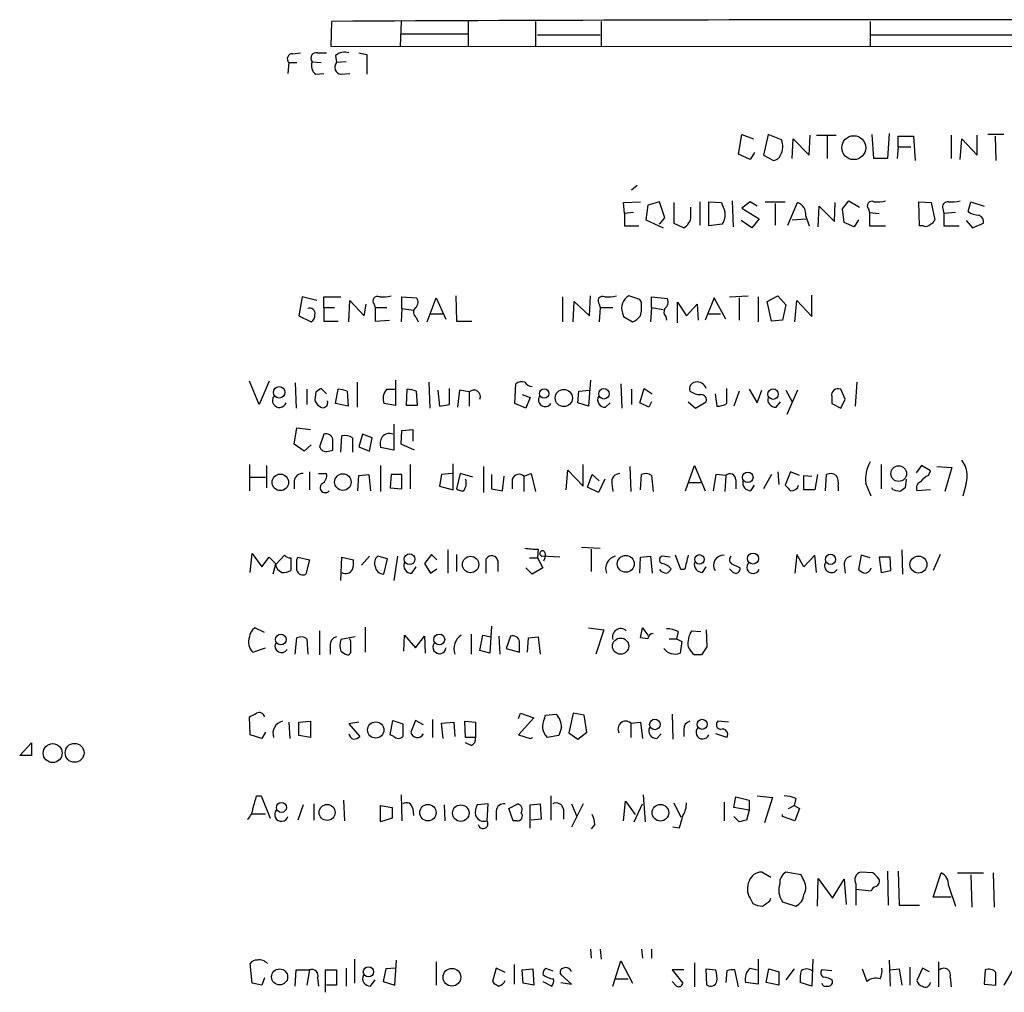
# Model space of a CAD drawing. Extents: x 8 to 1119, y 4 to 931.
# Drawn here: x 871 to 964, y 201 to 293 of the extents above; entities that cross this region are included whole.
import ezdxf

# ---------------------------------------------------------------- set-up
doc = ezdxf.new("R2010")
doc.units = 0
doc.header["$MEASUREMENT"] = 0
doc.layers.add('MAIN', color=5, linetype='CONTINUOUS')

msp = doc.modelspace()

# ---------------------------------------------------------------- linework, layer by layer
at = {"layer": 'MAIN'}
for p, q in [((900.7687, 289.9833), (900.8533, 292.3539)), ((907.3727, 292.3539), (907.288, 289.9833)), ((913.7227, 292.3539), (913.7227, 289.9833)), ((920.0727, 292.3539), (920.0727, 289.9833)), ((926.2533, 292.3539), (926.2533, 289.9833)), ((951.6533, 292.3539), (951.6533, 289.9833)), ((907.3727, 291.1686), (913.638, 291.1686)), ((920.242, 291.0839), (926.1687, 291.0839)), ((951.738, 291.0839), (977.138, 291.0839)), ((1028.0227, 289.8986), (900.7687, 289.9833)), ((897.128, 289.3059), (897.89, 289.3906)), ((899.4987, 289.3906), (900.3453, 289.3906)), ((901.192, 289.1366), (901.2767, 288.4593)), ((903.3933, 289.3906), (904.1553, 289.2213)), ((904.1553, 289.2213), (904.1553, 287.3586)), ((896.7893, 288.4593), (896.7047, 287.4433)), ((896.7893, 288.4593), (897.5513, 288.4593)), ((898.9907, 288.5439), (899.8373, 288.4593)), ((902.208, 288.5439), (901.2767, 288.4593)), ((899.3293, 287.3586), (900.0913, 287.4433)), ((901.7, 287.3586), (902.5467, 287.4433)), ((939.2073, 279.8233), (939.546, 281.6859)), ((939.546, 281.6859), (940.6467, 281.2626)), ((942.0013, 281.6859), (941.578, 279.7386)), ((943.2713, 281.1779), (942.0013, 281.6859)), ((945.896, 279.7386), (945.9807, 281.6013)), ((946.5733, 281.6013), (948.436, 281.6013)), ((947.5893, 281.5166), (947.5893, 279.3999)), ((951.992, 279.3999), (951.8227, 281.6859)), ((953.4313, 281.7706), (953.262, 279.3999)), ((954.278, 280.5006), (954.278, 281.5166)), ((954.278, 281.5166), (955.7173, 281.5166)), ((955.7173, 281.5166), (955.8867, 279.2306)), ((959.2733, 281.6013), (959.2733, 279.3999)), ((961.7287, 279.7386), (961.7287, 281.6013)), ((964.2687, 281.6859), (962.7447, 281.6859)), ((963.422, 281.5166), (963.5067, 279.2306)), ((944.2873, 279.3999), (944.372, 281.2626)), ((944.372, 281.2626), (945.896, 279.7386)), ((960.12, 279.3153), (960.2893, 281.2626)), ((960.2893, 281.2626), (961.7287, 279.7386)), ((940.308, 279.3153), (939.2073, 279.8233)), ((940.7313, 279.9926), (940.308, 279.3153)), ((941.578, 279.7386), (942.5093, 279.2306)), ((954.278, 280.5006), (954.1933, 279.3999)), ((954.278, 280.5006), (955.4633, 280.5006)), ((953.262, 279.3999), (951.992, 279.3999)), ((929.64, 276.8599), (929.132, 276.4366)), ((928.37, 275.2513), (929.9787, 275.3359)), ((928.4547, 274.2353), (928.37, 275.2513)), ((931.7567, 275.3359), (930.656, 274.9973)), ((932.2647, 273.8119), (931.7567, 275.3359)), ((933.1113, 275.2513), (933.1113, 273.3039)), ((935.5667, 275.3359), (935.5667, 273.1346)), ((936.4133, 273.0499), (936.4133, 275.3359)), ((936.4133, 275.3359), (937.5987, 275.2513)), ((938.6147, 275.4206), (938.6993, 272.9653)), ((940.308, 275.3359), (939.546, 274.7433)), ((940.9853, 274.9126), (940.308, 275.3359)), ((941.7473, 275.3359), (943.61, 275.3359)), ((942.6787, 275.1666), (942.6787, 273.1346)), ((943.864, 273.1346), (944.7953, 275.2513)), ((948.2667, 273.4733), (948.3513, 275.2513)), ((949.0287, 274.6586), (949.6213, 275.4206)), ((949.6213, 275.4206), (950.6373, 274.8279)), ((956.31, 273.0499), (956.2253, 275.3359)), ((956.2253, 275.3359), (957.4107, 275.2513)), ((957.4107, 275.2513), (957.7493, 273.6426)), ((960.882, 274.4046), (961.136, 275.3359)), ((961.136, 275.3359), (962.406, 274.9126)), ((929.3013, 274.3199), (928.4547, 274.2353)), ((928.4547, 274.2353), (928.4547, 273.0499)), ((930.656, 274.9973), (930.4867, 273.6426)), ((934.72, 273.9813), (934.72, 274.8279)), ((939.546, 274.7433), (941.1547, 273.7273)), ((946.7427, 272.9653), (946.8273, 274.9126)), ((946.8273, 274.9126), (948.2667, 273.4733)), ((949.198, 273.3886), (949.0287, 274.6586)), ((951.484, 274.6586), (951.5687, 274.3199)), ((951.5687, 274.3199), (952.5, 274.2353)), ((951.5687, 274.3199), (951.5687, 273.0499)), ((958.5113, 274.6586), (958.596, 274.2353)), ((959.6967, 274.3199), (958.596, 274.2353)), ((958.596, 274.2353), (958.596, 273.0499)), ((930.4867, 273.6426), (932.0953, 272.8806)), ((931.7567, 273.2193), (932.2647, 273.8119)), ((933.1113, 273.3039), (934.0427, 272.8806)), ((937.6833, 273.2193), (936.4133, 273.0499)), ((940.4773, 272.8806), (939.4613, 273.5579)), ((941.1547, 273.7273), (940.4773, 272.8806)), ((944.2873, 273.6426), (945.5573, 273.7273)), ((945.5573, 273.9813), (945.896, 273.0499)), ((950.1293, 272.9653), (949.198, 273.3886)), ((950.5527, 273.6426), (950.1293, 272.9653)), ((960.7127, 273.5579), (961.3053, 272.8806)), ((961.3053, 272.8806), (962.3213, 273.3039)), ((928.4547, 273.0499), (929.8093, 273.0499)), ((951.5687, 273.0499), (953.0927, 273.0499)), ((956.6487, 273.0499), (956.31, 273.0499)), ((958.596, 273.0499), (960.0353, 273.0499)), ((898.0593, 266.3613), (897.7207, 264.5833)), ((899.414, 266.0226), (898.0593, 266.3613)), ((900.0913, 265.3453), (900.0913, 266.3613)), ((900.0913, 266.3613), (901.7, 266.3613)), ((902.462, 263.9906), (902.5467, 266.0226)), ((902.5467, 266.0226), (903.9013, 264.5833)), ((907.4573, 265.2606), (907.4573, 266.3613)), ((907.4573, 266.3613), (908.812, 266.2766)), ((909.828, 263.9906), (910.6747, 266.2766)), ((910.6747, 266.2766), (911.606, 264.2446)), ((912.5373, 266.4459), (912.622, 264.0753)), ((922.6127, 266.3613), (922.6127, 263.9906)), ((923.6287, 263.9906), (923.7133, 265.9379)), ((923.7133, 265.9379), (925.1527, 264.5833)), ((925.1527, 264.5833), (925.2373, 266.4459)), ((929.894, 266.1073), (928.878, 266.4459)), ((930.0633, 265.8533), (929.894, 266.1073)), ((930.9947, 265.3453), (930.9947, 266.3613)), ((930.9947, 266.3613), (932.5187, 266.1919)), ((933.45, 263.9059), (933.45, 265.8533)), ((933.45, 265.8533), (934.2967, 264.5833)), ((936.9213, 266.2766), (936.0747, 264.1599)), ((938.022, 264.2446), (936.9213, 266.2766)), ((938.3607, 266.3613), (940.1387, 266.4459)), ((939.292, 266.2766), (939.292, 264.1599)), ((941.07, 266.3613), (941.07, 263.9906)), ((941.9167, 265.9379), (942.9327, 266.4459)), ((942.34, 264.0753), (941.9167, 265.9379)), ((942.9327, 266.4459), (943.6947, 265.5993)), ((944.5413, 263.9906), (944.7107, 266.0226)), ((944.7107, 266.0226), (946.15, 264.4986)), ((946.15, 264.4986), (946.15, 266.5306)), ((900.0913, 265.3453), (900.0913, 264.0753)), ((900.0913, 265.3453), (901.1073, 265.3453)), ((903.9013, 264.5833), (904.0707, 265.6839)), ((904.8327, 265.6839), (904.9173, 265.3453)), ((904.9173, 265.3453), (906.018, 265.3453)), ((904.9173, 265.3453), (904.9173, 264.0753)), ((907.4573, 265.2606), (907.3727, 263.9906)), ((907.4573, 265.2606), (908.558, 265.0913)), ((926.084, 265.6839), (926.1687, 265.3453)), ((926.1687, 265.3453), (926.084, 263.9906)), ((926.1687, 265.3453), (927.354, 265.3453)), ((928.2853, 264.8373), (928.37, 264.4986)), ((930.9947, 265.3453), (930.91, 263.9906)), ((930.9947, 265.3453), (932.0953, 265.1759)), ((934.2967, 264.5833), (935.3127, 265.6839)), ((935.3127, 265.6839), (935.3973, 264.1599)), ((943.6947, 265.5993), (943.356, 264.1599)), ((897.7207, 264.5833), (898.906, 263.9906)), ((900.0913, 264.0753), (901.446, 264.0753)), ((904.9173, 264.0753), (906.272, 264.1599)), ((908.812, 264.4139), (908.9813, 263.9906)), ((910.1667, 264.7526), (911.352, 264.7526)), ((912.622, 264.0753), (914.0613, 264.0753)), ((928.37, 264.4986), (929.2167, 263.9906)), ((932.3493, 264.4986), (932.434, 264.1599)), ((936.3287, 264.7526), (937.514, 264.7526)), ((943.356, 264.1599), (942.34, 264.0753)), ((893.9953, 256.2013), (893.064, 258.4026)), ((894.9267, 258.4026), (893.9953, 256.2013)), ((903.224, 258.3179), (903.224, 255.9473)), ((906.8647, 258.4873), (906.8647, 256.1166)), ((909.9973, 258.3179), (910.082, 255.8626)), ((925.2373, 258.4873), (925.068, 256.0319)), ((950.3833, 258.3179), (950.214, 256.0319)), ((897.382, 258.2333), (897.4667, 255.8626)), ((898.4827, 257.6406), (898.4827, 256.2013)), ((899.3293, 257.3866), (899.2447, 256.6246)), ((900.3453, 257.2173), (899.8373, 257.7253)), ((901.192, 256.2859), (901.446, 257.6406)), ((902.2927, 257.4713), (902.3773, 256.0319)), ((906.018, 257.6406), (906.8647, 257.6406)), ((907.8807, 256.1166), (907.9653, 257.6406)), ((908.812, 257.4713), (908.8967, 256.1166)), ((910.844, 257.5559), (911.0133, 256.0319)), ((911.9447, 256.2013), (911.9447, 257.7253)), ((912.876, 257.5559), (912.7067, 255.9473)), ((913.8073, 257.3866), (912.876, 257.5559)), ((913.8073, 257.3866), (913.8073, 256.0319)), ((918.1253, 256.2859), (918.21, 258.1486)), ((924.052, 256.3706), (924.1367, 257.4713)), ((924.1367, 257.4713), (925.1527, 257.5559)), ((928.116, 258.1486), (928.2007, 255.8626)), ((929.132, 257.6406), (929.132, 256.2013)), ((929.894, 256.3706), (930.3173, 257.7253)), ((930.3173, 257.7253), (931.0793, 257.2173)), ((938.1067, 256.2859), (938.1067, 257.7253)), ((939.292, 257.4713), (938.784, 256.0319)), ((940.2233, 257.6406), (940.9853, 256.3706)), ((940.9853, 256.3706), (941.4087, 257.5559)), ((943.6947, 257.5559), (944.2873, 256.4553)), ((944.7953, 257.5559), (943.7793, 255.2699)), ((949.2827, 256.7093), (948.8593, 257.6406)), ((918.8027, 257.1326), (919.5647, 256.8786)), ((919.5647, 256.8786), (919.1413, 255.8626)), ((930.9947, 256.4553), (930.7407, 255.9473)), ((934.466, 256.4553), (935.1433, 255.8626)), ((935.1433, 255.8626), (936.1593, 256.4553)), ((937.006, 257.2173), (937.1753, 256.0319)), ((942.7633, 255.9473), (943.1867, 256.4553)), ((948.0127, 256.9633), (948.0127, 256.2859)), ((948.8593, 255.8626), (949.2827, 256.7093)), ((902.3773, 256.0319), (901.192, 256.2859)), ((906.8647, 256.1166), (905.764, 256.2859)), ((908.8967, 256.1166), (907.8807, 256.1166)), ((911.0133, 256.0319), (911.9447, 256.2013)), ((919.1413, 255.8626), (918.1253, 256.2859)), ((925.068, 256.0319), (924.052, 256.3706)), ((926.6767, 255.9473), (927.1, 256.3706)), ((930.7407, 255.9473), (929.894, 256.3706)), ((948.0127, 256.2859), (948.8593, 255.8626)), ((897.2973, 252.4759), (897.5513, 253.9999)), ((897.5513, 253.9999), (898.8213, 253.8306)), ((906.6953, 254.3386), (906.6953, 251.8833)), ((907.3727, 252.4759), (907.4573, 253.7459)), ((907.4573, 253.7459), (908.4733, 253.8306)), ((908.4733, 253.8306), (908.4733, 252.7299)), ((900.0913, 253.4073), (899.668, 252.2219)), ((901.7, 251.7139), (901.7847, 253.2379)), ((902.8007, 253.0686), (902.8007, 251.7139)), ((903.732, 253.4073), (903.3933, 252.2219)), ((904.6633, 253.0686), (903.732, 253.4073)), ((904.4093, 251.7986), (904.6633, 253.0686)), ((898.2287, 251.7986), (897.2973, 252.4759)), ((898.906, 252.3913), (898.2287, 251.7986)), ((900.5147, 251.7986), (900.938, 251.8833)), ((903.3933, 252.2219), (904.4093, 251.7986)), ((906.6953, 251.8833), (905.4253, 252.1373)), ((908.6427, 251.8833), (907.3727, 252.4759)), ((893.064, 250.5286), (893.064, 248.0733)), ((894.6727, 250.4439), (894.6727, 248.3273)), ((905.4253, 250.4439), (905.4253, 247.9886)), ((908.2193, 250.5286), (908.2193, 248.2426)), ((912.2833, 248.1579), (912.2833, 250.6133)), ((915.162, 250.3593), (915.162, 247.9039)), ((922.9513, 248.1579), (923.1207, 250.0206)), ((923.1207, 250.0206), (924.56, 248.4966)), ((924.56, 248.4966), (924.56, 250.5286)), ((928.9627, 250.3593), (929.0473, 247.9886)), ((934.212, 248.0733), (935.0587, 250.4439)), ((935.0587, 250.4439), (936.0747, 248.0733)), ((952.6693, 250.5286), (952.6693, 248.2426)), ((956.4793, 250.4439), (955.9713, 249.7666)), ((957.326, 249.9359), (956.4793, 250.4439)), ((957.1567, 249.5126), (957.326, 249.9359)), ((957.9187, 250.3593), (959.358, 250.2746)), ((959.358, 250.2746), (958.6807, 247.9886)), ((893.1487, 249.3433), (894.588, 249.3433)), ((897.2973, 249.0046), (897.2973, 248.2426)), ((898.7367, 249.8513), (898.7367, 248.1579)), ((899.5833, 249.6819), (900.3453, 249.6819)), ((903.3087, 248.0733), (903.3933, 249.5126)), ((903.3933, 249.5126), (904.3247, 249.5973)), ((904.3247, 249.5973), (904.494, 248.0733)), ((906.4413, 249.5973), (906.3567, 248.3273)), ((907.4573, 249.5973), (906.4413, 249.5973)), ((907.4573, 248.2426), (907.4573, 249.5973)), ((911.1827, 249.5973), (911.0133, 248.4966)), ((912.1987, 249.6819), (911.1827, 249.5973)), ((912.9607, 249.6819), (912.622, 248.2426)), ((914.146, 249.3433), (912.9607, 249.6819)), ((915.924, 249.5973), (915.924, 248.2426)), ((916.94, 248.0733), (917.1093, 249.4279)), ((917.8713, 249.1739), (917.8713, 248.2426)), ((918.972, 249.4279), (919.6493, 249.6819)), ((918.972, 249.4279), (918.972, 247.9886)), ((919.6493, 249.6819), (920.0727, 247.9886)), ((924.9833, 248.4119), (925.4067, 249.5973)), ((925.4067, 249.5973), (926.084, 249.0046)), ((926.592, 249.1739), (925.9993, 247.9039)), ((929.9787, 248.1579), (930.0633, 249.5973)), ((930.9947, 249.5126), (931.164, 247.9886)), ((937.0907, 249.5973), (936.8367, 248.0733)), ((938.022, 249.5126), (937.0907, 249.5973)), ((938.022, 249.5126), (937.9373, 247.9886)), ((938.9533, 249.0893), (938.9533, 248.2426)), ((942.34, 249.5973), (941.578, 248.2426)), ((942.9327, 249.8513), (943.0173, 248.6659)), ((944.118, 249.8513), (943.61, 248.5813)), ((944.9647, 249.5126), (944.118, 249.8513)), ((945.388, 248.1579), (945.388, 249.5126)), ((945.388, 249.5126), (946.15, 249.4279)), ((946.658, 249.5973), (946.404, 248.1579)), ((947.42, 248.0733), (947.5047, 249.5973)), ((955.04, 249.1739), (954.9553, 248.3273)), ((906.3567, 248.3273), (907.4573, 248.2426)), ((911.0133, 248.4966), (912.2833, 248.1579)), ((915.924, 248.2426), (916.94, 248.0733)), ((925.9993, 247.9039), (924.9833, 248.4119)), ((927.2693, 248.7506), (927.354, 247.9886)), ((934.466, 248.8353), (935.6513, 248.8353)), ((940.3927, 248.0733), (940.7313, 248.5813)), ((946.404, 248.1579), (945.388, 248.1579)), ((948.6053, 248.4966), (948.6053, 248.0733)), ((953.77, 248.1579), (953.6853, 248.3273)), ((957.326, 248.1579), (956.056, 248.0733)), ((960.7127, 248.7506), (960.374, 247.5653)), ((920.3267, 242.5699), (920.242, 241.7233)), ((924.3907, 242.7393), (926.1687, 242.6546)), ((925.322, 242.5699), (925.322, 240.4533)), ((893.1487, 240.3686), (893.318, 242.1466)), ((893.318, 242.1466), (894.2493, 240.8766)), ((894.2493, 240.8766), (894.9267, 241.8079)), ((894.9267, 241.8079), (895.604, 241.1306)), ((895.604, 241.1306), (896.366, 241.9773)), ((896.9587, 241.7233), (896.9587, 240.5379)), ((897.5513, 241.5539), (897.636, 241.8079)), ((897.636, 241.8079), (898.7367, 241.5539)), ((901.7, 239.6066), (901.7847, 241.8079)), ((901.7847, 241.8079), (902.8853, 241.5539)), ((904.4093, 241.8926), (903.6473, 241.0459)), ((906.1027, 241.6386), (905.1713, 241.8926)), ((905.764, 240.1993), (906.1027, 241.6386)), ((907.034, 241.8926), (906.6953, 239.6066)), ((910.2513, 242.0619), (909.574, 241.2153)), ((910.7593, 241.5539), (910.2513, 242.0619)), ((911.7753, 242.4853), (911.7753, 240.2839)), ((912.622, 242.0619), (912.622, 240.4533)), ((915.416, 240.2839), (915.416, 241.6386)), ((919.48, 241.7233), (920.242, 241.7233)), ((920.242, 241.7233), (920.75, 240.7919)), ((922.3587, 241.8079), (920.6653, 241.8926)), ((929.894, 240.2839), (929.9787, 241.8079)), ((929.9787, 241.8079), (930.91, 241.8926)), ((930.91, 241.8926), (931.0793, 240.2839)), ((932.7727, 241.8079), (932.0107, 241.8926)), ((933.7887, 240.6226), (933.2807, 241.9773)), ((944.7107, 242.0619), (944.5413, 240.2839)), ((945.388, 240.8766), (944.7107, 242.0619)), ((946.404, 241.9773), (945.388, 240.8766)), ((946.5733, 240.3686), (946.404, 241.9773)), ((950.8067, 241.9773), (950.5527, 240.6226)), ((951.6533, 241.7233), (950.8067, 241.9773)), ((953.516, 241.8079), (952.5, 241.8079)), ((952.5, 241.8079), (952.6693, 240.3686)), ((953.6007, 240.5379), (953.516, 241.8079)), ((954.6167, 242.4853), (954.7013, 240.1993)), ((958.2573, 242.0619), (957.58, 240.5379)), ((895.5193, 241.1306), (895.2653, 240.1993)), ((898.7367, 241.5539), (898.398, 240.1993)), ((908.3887, 240.2839), (908.812, 240.8766)), ((909.574, 241.2153), (910.1667, 240.2839)), ((910.1667, 240.2839), (910.7593, 240.7073)), ((916.5167, 241.4693), (916.5167, 240.4533)), ((919.734, 240.1993), (919.1413, 240.7919)), ((920.75, 240.7919), (919.734, 240.1993)), ((935.8207, 240.3686), (936.1593, 240.8766)), ((938.6993, 240.3686), (938.3607, 240.7073)), ((938.53, 241.2153), (939.3767, 240.7919)), ((949.198, 241.0459), (949.2827, 240.2839)), ((934.1273, 240.6226), (933.7887, 240.6226)), ((952.6693, 240.3686), (953.6007, 240.5379)), ((894.5033, 234.6959), (893.572, 235.1193)), ((903.986, 235.2039), (903.986, 232.8333)), ((915.924, 235.2886), (915.7547, 232.7486)), ((925.068, 235.1193), (926.5073, 234.9499)), ((929.9787, 234.1879), (930.148, 235.1193)), ((930.148, 235.1193), (930.656, 234.4419)), ((897.382, 232.6639), (897.5513, 234.1879)), ((899.668, 234.8653), (899.668, 232.5793)), ((903.0547, 234.2726), (901.7, 234.0186)), ((907.6267, 232.9179), (907.7113, 234.4419)), ((907.7113, 234.4419), (908.7273, 233.2566)), ((908.7273, 233.2566), (909.574, 234.3573)), ((909.574, 234.3573), (909.6587, 232.7486)), ((913.9767, 234.5266), (913.9767, 232.6639)), ((914.8233, 233.0026), (915.0773, 234.4419)), ((915.0773, 234.4419), (915.8393, 234.2726)), ((916.6013, 234.3573), (916.686, 232.6639)), ((917.702, 234.3573), (917.2787, 233.1719)), ((919.3107, 232.8333), (919.3953, 234.1879)), ((919.3953, 234.1879), (920.3267, 234.2726)), ((920.3267, 234.2726), (920.496, 232.6639)), ((926.5073, 234.9499), (925.7453, 232.6639)), ((930.656, 234.1033), (929.9787, 234.1879)), ((933.5347, 234.7806), (933.3653, 234.1033)), ((934.8047, 234.8653), (935.6513, 234.7806)), ((936.1593, 234.9499), (936.244, 233.3413)), ((893.4027, 232.8333), (894.588, 233.2566)), ((898.4827, 234.1033), (898.5673, 232.6639)), ((900.684, 233.5106), (900.684, 232.6639)), ((902.6313, 233.8493), (902.5467, 234.1033)), ((932.688, 234.1033), (933.3653, 234.1033)), ((933.3653, 234.1033), (933.8733, 233.8493)), ((933.8733, 233.8493), (933.704, 232.7486)), ((901.7, 232.9179), (902.1233, 232.6639)), ((915.7547, 232.7486), (914.8233, 233.0026)), ((917.2787, 233.1719), (918.5487, 232.8333)), ((935.736, 232.5793), (935.0587, 232.5793)), ((893.1487, 225.0439), (893.064, 226.7373)), ((918.464, 226.5679), (918.6333, 227.0759)), ((918.6333, 227.0759), (919.9033, 226.6526)), ((920.9193, 226.5679), (921.004, 226.9066)), ((921.004, 226.9066), (922.02, 226.9913)), ((923.6287, 227.0759), (923.2053, 225.2133)), ((924.6447, 226.9066), (923.6287, 227.0759)), ((924.8987, 225.2979), (924.6447, 226.9066)), ((932.942, 226.9913), (933.0267, 224.6206)), ((896.7893, 226.2293), (896.874, 224.7053)), ((897.7207, 226.2293), (898.8213, 226.3139)), ((897.7207, 224.9593), (897.7207, 226.2293)), ((898.8213, 226.3139), (898.8213, 224.7899)), ((903.3933, 226.2293), (902.462, 226.0599)), ((902.462, 226.0599), (903.478, 224.8746)), ((906.3567, 225.0439), (906.6107, 226.3986)), ((906.6107, 226.3986), (907.542, 226.0599)), ((908.7273, 226.3986), (908.304, 225.2979)), ((909.4893, 225.9753), (908.7273, 226.3986)), ((910.336, 226.4833), (910.336, 224.7899)), ((911.1827, 226.1446), (912.368, 226.2293)), ((911.352, 224.7053), (911.1827, 226.1446)), ((912.368, 226.2293), (912.4527, 224.8746)), ((913.4687, 224.7899), (913.384, 226.3139)), ((913.384, 226.3139), (914.4, 226.2293)), ((914.4, 226.2293), (914.4, 224.7899)), ((919.9033, 226.6526), (918.464, 225.0439)), ((929.0473, 226.1446), (929.9787, 226.2293)), ((929.0473, 226.1446), (929.0473, 224.7899)), ((929.9787, 226.2293), (930.148, 224.7053)), ((938.276, 226.2293), (937.26, 226.3139)), ((894.2493, 224.7053), (893.1487, 225.0439)), ((894.588, 225.2979), (894.2493, 224.7053)), ((898.8213, 224.7899), (897.7207, 224.9593)), ((906.6953, 224.8746), (906.3567, 225.0439)), ((918.464, 225.0439), (919.5647, 224.7053)), ((922.274, 224.9593), (921.1733, 224.7899)), ((922.528, 225.7213), (922.274, 224.9593)), ((923.2053, 225.2133), (924.052, 224.6206)), ((924.052, 224.6206), (924.8987, 225.2979)), ((931.5027, 224.7053), (931.926, 225.1286)), ((934.0427, 225.5519), (934.0427, 224.8746)), ((938.1067, 224.7899), (937.0907, 225.1286)), ((871.3893, 223.0966), (872.49, 224.2819)), ((872.49, 224.2819), (872.49, 223.0966)), ((914.4, 224.7899), (913.4687, 224.7899)), ((913.9767, 224.0279), (913.4687, 224.2819)), ((919.5647, 224.7053), (919.8187, 224.7899)), ((872.49, 223.0966), (871.3893, 223.0966)), ((893.7413, 219.2866), (894.1647, 219.2866)), ((894.1647, 219.2866), (895.0113, 217.1699)), ((907.3727, 219.3713), (907.4573, 216.9159)), ((921.512, 219.2866), (921.512, 217.0006)), ((930.2327, 219.3713), (930.402, 216.8313)), ((940.9853, 219.2866), (942.4247, 219.1173)), ((898.144, 218.4399), (897.636, 217.0006)), ((899.16, 218.5246), (899.16, 217.0006)), ((901.954, 218.8633), (902.0387, 216.9159)), ((905.4253, 218.3553), (906.526, 218.1859)), ((905.4253, 216.8313), (905.4253, 218.3553)), ((911.4367, 218.4399), (911.5213, 216.9159)), ((915.5853, 218.5246), (914.5693, 218.4399)), ((915.5007, 216.9159), (915.5853, 218.5246)), ((917.5327, 218.1013), (918.3793, 218.5246)), ((919.5647, 218.4399), (920.496, 218.5246)), ((919.5647, 216.2386), (919.5647, 218.4399)), ((920.496, 218.5246), (920.5807, 217.0853)), ((923.4593, 218.5246), (923.9673, 217.3393)), ((924.56, 218.5246), (923.4593, 216.3233)), ((928.37, 216.9159), (928.5393, 218.7786)), ((928.5393, 218.7786), (929.4707, 217.5086)), ((929.386, 216.8313), (930.148, 218.5246)), ((933.1113, 218.6093), (933.7887, 217.2546)), ((937.8527, 218.6939), (937.8527, 216.9159)), ((938.784, 218.1859), (938.9533, 219.2019)), ((938.9533, 219.2019), (940.2233, 218.8633)), ((940.2233, 218.8633), (940.2233, 217.9319)), ((942.4247, 219.1173), (941.6627, 216.7466)), ((943.9487, 218.1013), (944.4567, 218.3553)), ((944.626, 219.0326), (944.4567, 218.3553)), ((944.4567, 218.3553), (944.9647, 218.1013)), ((893.318, 217.5933), (894.588, 217.5933)), ((906.526, 218.1859), (906.526, 217.1699)), ((908.4733, 218.1013), (908.558, 217.4239)), ((916.3473, 217.8473), (916.3473, 217.0006)), ((917.956, 216.9159), (917.5327, 218.1013)), ((922.6973, 218.0166), (922.6973, 217.0853)), ((940.2233, 217.9319), (938.784, 218.1859)), ((940.2233, 217.9319), (939.9693, 217.0006)), ((943.356, 217.3393), (943.356, 217.5086)), ((944.9647, 218.1013), (944.5413, 216.9159)), ((906.526, 217.1699), (905.4253, 216.8313)), ((918.2947, 216.9159), (917.956, 216.9159)), ((920.5807, 217.0853), (919.6493, 217.0006)), ((925.6607, 216.5773), (925.322, 216.1539)), ((939.292, 216.8313), (938.784, 217.3393)), ((944.5413, 216.9159), (943.356, 217.3393)), ((933.6193, 216.2386), (933.0267, 216.3233)), ((942.2553, 211.5819), (941.4087, 212.0899)), ((945.134, 211.8359), (943.6947, 212.0899)), ((945.3033, 211.4126), (945.134, 211.8359)), ((951.9073, 212.0053), (950.722, 212.0899)), ((953.262, 212.1746), (953.3467, 208.9573)), ((954.278, 212.1746), (954.3627, 208.9573)), ((957.58, 209.7193), (958.342, 212.0053)), ((959.866, 212.0053), (962.3213, 212.0053)), ((961.136, 211.8359), (961.2207, 208.7879)), ((963.2527, 212.0053), (963.3373, 208.7879)), ((946.658, 208.8726), (946.7427, 211.4973)), ((946.7427, 211.4973), (948.0973, 209.6346)), ((948.0973, 209.6346), (949.198, 211.4126)), ((949.198, 211.4126), (949.3673, 209.0419)), ((950.2987, 210.9893), (950.2987, 208.9573)), ((950.2987, 210.4813), (951.738, 210.3119)), ((959.0193, 210.8199), (959.6967, 208.8726)), ((940.308, 209.6346), (940.562, 209.1266)), ((942.1707, 209.3806), (942.2553, 209.6346)), ((943.356, 209.2959), (944.626, 208.8726)), ((959.2733, 209.7193), (957.58, 209.7193)), ((954.3627, 208.9573), (956.31, 208.9573)), ((925.2373, 204.8086), (925.322, 203.9619)), ((926.1687, 204.8086), (926.2533, 203.8773)), ((930.0633, 204.8086), (930.148, 203.9619)), ((930.9947, 204.8086), (930.9947, 203.9619)), ((902.97, 203.8773), (902.97, 201.5913)), ((906.78, 201.4219), (906.9493, 203.7926)), ((910.6747, 203.6233), (910.6747, 201.4219)), ((927.354, 201.3373), (928.116, 203.7079)), ((928.116, 203.7079), (929.2167, 201.5913)), ((935.0587, 203.5386), (935.0587, 201.2526)), ((941.07, 203.8773), (941.07, 201.5066)), ((946.2347, 203.8773), (946.15, 201.3373)), ((953.4313, 203.7926), (953.516, 201.3373)), ((958.088, 203.6233), (958.088, 201.2526)), ((893.318, 201.5913), (893.1487, 203.4539)), ((897.382, 201.3373), (897.4667, 202.8613)), ((897.4667, 202.8613), (898.7367, 202.8613)), ((898.7367, 202.8613), (898.4827, 201.4219)), ((900.2607, 200.7446), (900.2607, 202.8613)), ((900.2607, 202.8613), (901.2767, 202.8613)), ((901.2767, 202.8613), (901.2767, 201.4219)), ((902.208, 203.0306), (902.208, 201.3373)), ((905.9333, 202.9459), (905.6793, 201.7606)), ((906.8647, 203.0306), (905.9333, 202.9459)), ((916.3473, 203.0306), (916.0087, 201.7606)), ((917.194, 202.6073), (916.3473, 203.0306)), ((918.0407, 203.3693), (918.0407, 201.5066)), ((918.8027, 202.8613), (919.8187, 202.9459)), ((918.8873, 201.5913), (918.8027, 202.8613)), ((919.8187, 202.9459), (919.9033, 201.4219)), ((921.004, 203.0306), (921.6813, 202.7766)), ((934.0427, 202.8613), (932.942, 202.8613)), ((932.942, 202.8613), (933.958, 201.5913)), ((936.244, 201.4219), (936.1593, 202.9459)), ((936.1593, 202.9459), (937.0907, 202.8613)), ((938.1067, 202.7766), (938.022, 201.6759)), ((939.2073, 201.2526), (938.8687, 202.8613)), ((940.308, 203.0306), (940.9853, 202.8613)), ((941.832, 201.6759), (942.086, 202.9459)), ((942.086, 202.9459), (943.0173, 202.6919)), ((943.0173, 202.6919), (943.0173, 201.4219)), ((944.4567, 202.9459), (943.6947, 201.9299)), ((948.0127, 202.7766), (947.0813, 202.8613)), ((950.8913, 202.9459), (951.3147, 201.7606)), ((953.516, 202.8613), (954.3627, 202.9459)), ((954.3627, 202.9459), (954.6167, 201.4219)), ((955.3787, 203.1153), (955.3787, 201.4219)), ((956.564, 203.0306), (956.056, 201.8453)), ((957.2413, 202.6919), (956.564, 203.0306)), ((962.4907, 202.8613), (962.406, 201.5066)), ((965.1153, 202.8613), (964.2687, 201.4219)), ((894.5033, 202.0993), (894.2493, 201.4219)), ((899.4987, 202.0993), (899.5833, 201.3373)), ((904.494, 201.3373), (904.9173, 201.9299)), ((905.6793, 201.7606), (906.78, 201.4219)), ((920.75, 201.7606), (921.5967, 201.3373)), ((923.4593, 201.5066), (922.4433, 202.4379)), ((922.4433, 201.6759), (923.4593, 201.5066)), ((927.608, 202.0146), (928.7933, 202.0146)), ((933.3653, 201.3373), (932.942, 201.7606)), ((941.07, 201.5066), (939.8847, 201.6759)), ((943.0173, 201.4219), (941.832, 201.6759)), ((946.15, 201.3373), (945.0493, 201.6759)), ((959.1887, 202.1839), (959.2733, 201.2526)), ((894.2493, 201.4219), (893.318, 201.5913)), ((901.2767, 201.4219), (900.3453, 201.4219)), ((919.9033, 201.4219), (918.8873, 201.5913)), ((962.406, 201.5066), (963.5067, 201.4219))]:
    msp.add_line(p, q, dxfattribs=at)
for centre, radius in [((950.09, 280.435), 1.1295), ((895.8752, 257.3522), 0.5405), ((920.8786, 257.2395), 0.4472), ((922.7295, 256.8137), 0.8101), ((926.519, 257.216), 0.4946), ((942.4769, 257.1852), 0.4931), ((954.3327, 249.6833), 0.7413), ((895.9836, 248.8583), 0.7829), ((901.8837, 248.8857), 0.7802), ((940.0948, 249.3323), 0.496), ((908.1777, 241.6049), 0.5038), ((913.9343, 241.1109), 0.7744), ((928.5755, 241.1713), 0.8017), ((935.5287, 241.5918), 0.4471), ((940.5876, 241.6714), 0.5169), ((947.9013, 241.5946), 0.483), ((956.1936, 241.1046), 0.8002), ((896.0343, 234.0257), 0.5028), ((910.9851, 234.0328), 0.5115), ((928.0875, 233.4049), 0.7687), ((904.9845, 225.4922), 0.7662), ((931.327, 226.0181), 0.4965), ((935.7952, 226.0278), 0.4775), ((874.5035, 223.3154), 0.8936), ((876.57, 223.339), 0.8916), ((896.0909, 218.1885), 0.4703), ((900.3966, 217.716), 0.7504), ((909.9097, 217.6946), 0.7756), ((913.011, 217.6516), 0.7761), ((931.8495, 217.6874), 0.7805), ((895.9181, 202.1989), 0.7561), ((904.2972, 202.6737), 0.4833), ((912.174, 202.1639), 0.8384)]:
    msp.add_circle(centre, radius, dxfattribs=at)
for centre, radius, start, end in [((963.9723, -12339.1721), 12631.6837, 89.71369871, 90.28630129), ((897.1369, 288.8113), 0.4947, 91.030888, 225.360346), ((899.3858, 288.8826), 0.5204, 77.469998, 220.604877), ((902.081, 287.9936), 1.448, 74.744881, 127.874984), ((899.9008, 288.1629), 0.9866, 157.284093, 234.604083), ((901.773, 288.0184), 0.6639, 138.382946, 263.686497), ((941.7926, 280.5427), 1.6094, 330.024172, 23.24674), ((942.4307, 280.041), 0.8142, 275.539741, 338.198591), ((1149.4213, 359.4693), 227.9506, 201.682146, 201.911352), ((944.4354, 274.1718), 1.1379, 350.363024, 71.561867), ((951.7944, 274.9549), 0.4292, 62.587157, 223.668658), ((952.2882, 278.6805), 3.3577, 264.939051, 283.862835), ((958.971, 274.843), 0.4953, 84.40337, 201.85726), ((959.3156, 278.68), 3.3572, 264.936598, 283.863223), ((936.428, 274.1082), 1.5381, 324.697019, 11.110495), ((961.9406, 275.8868), 1.8214, 234.465248, 268.659808), ((933.4773, 273.9873), 1.2428, 297.061954, 359.723367), ((956.8603, 273.6428), 0.6295, 250.359033, 317.717127), ((957.0299, 273.9387), 0.778, 292.371723, 337.628278), ((961.7105, 273.4632), 0.6312, 345.382563, 72.719079), ((905.1431, 265.9803), 0.4292, 62.587157, 223.678315), ((905.637, 269.7086), 3.3604, 264.941414, 283.848085), ((908.3705, 265.8473), 0.6158, 305.403577, 44.197333), ((926.3944, 265.9803), 0.4292, 62.587157, 223.678315), ((926.8883, 269.7095), 3.3613, 264.942767, 283.846069), ((929.4261, 265.3305), 1.2428, 116.169189, 203.380189), ((925.5732, 265.5146), 4.5029, 348.063699, 4.313801), ((931.7708, 265.8956), 0.8045, 307.875608, 21.61228), ((898.7534, 264.7898), 0.5062, 346.06533, 111.568125), ((909.1689, 264.9159), 0.616, 135.802483, 234.588841), ((932.8345, 264.9382), 0.6547, 150.498273, 222.177148), ((898.5674, 264.5833), 0.6826, 299.738635, 7.11981), ((928.412, 265.8113), 1.9906, 293.844128, 321.910186), ((918.8026, 257.3868), 0.9651, 74.735509, 127.879149), ((919.8895, 258.8969), 1.0143, 214.808763, 261.181257), ((935.2332, 257.6883), 0.6361, 98.12628, 199.947705), ((935.323, 257.4587), 0.8778, 17.681508, 101.813019), ((984.2505, 130.5676), 152.6259, 123.578058, 123.807262), ((900.8074, 252.245), 5.4333, 74.134997, 83.250119), ((907.0068, 256.754), 1.328, 138.119251, 200.638858), ((907.3267, 252.245), 5.4333, 74.134997, 83.250119), ((914.24, 256.935), 0.6254, 338.846732, 133.775613), ((935.6934, 258.9521), 1.82, 234.452441, 268.674514), ((948.6053, 257.0903), 0.6061, 65.223539, 192.096078), ((895.9052, 256.592), 0.6679, 146.226661, 340.639912), ((900.3446, 256.9626), 1.1507, 197.082228, 233.98361), ((899.9928, 256.3702), 0.469, 226.166319, 21.213816), ((920.9816, 256.657), 0.6473, 151.760388, 325.021032), ((926.6259, 256.6472), 0.7018, 153.230491, 274.151351), ((935.6997, 256.6398), 0.4952, 338.127696, 95.609274), ((942.7362, 256.7025), 0.7557, 166.524615, 272.055151), ((937.0599, 258.2898), 2.2608, 272.925809, 297.581728), ((900.2969, 252.7904), 0.6503, 9.640488, 108.432162), ((646.938, 252.3913), 254.0005, 359.885409, 0.114591), ((902.0811, 251.8835), 1.3865, 58.733619, 102.344134), ((906.7805, 252.4335), 1.3872, 148.741564, 192.329), ((906.2721, 252.6029), 0.8728, 67.172078, 140.905504), ((900.3242, 252.476), 0.7037, 201.167873, 285.707168), ((958.3155, 249.4309), 2.4919, 344.156619, 37.617659), ((954.2869, 249.1739), 3.0861, 148.581876, 187.883818), ((898.0311, 248.9552), 0.7354, 81.169134, 176.148614), ((899.5129, 249.4984), 0.8524, 298.681808, 12.43184), ((912.2833, 248.793), 1.2451, 324.687535, 17.813569), ((918.4979, 248.9707), 0.6586, 43.960386, 162.032649), ((928.0042, 248.9267), 0.7557, 87.944849, 193.475385), ((930.4592, 248.7875), 0.9014, 53.553434, 116.053368), ((938.4129, 249.1366), 0.5424, 354.997777, 136.113052), ((940.3655, 248.8284), 0.7556, 166.515474, 272.063001), ((947.9006, 248.7877), 0.9012, 53.550995, 116.058953), ((947.2509, 248.793), 1.3865, 347.655866, 31.266381), ((957.9601, 247.6935), 1.9886, 113.828505, 141.923362), ((900.2183, 248.3696), 0.4827, 127.87186, 322.12814), ((913.13, 248.8353), 0.7806, 229.400298, 282.526419), ((1070.8639, 375.3272), 179.6053, 224.885409, 225.114592), ((944.1966, 248.7809), 0.712, 263.661586, 343.718549), ((655.1379, 121.1489), 322.417, 23.084592, 23.313758), ((911.7763, 78.7188), 174.5654, 75.851179, 76.080322), ((1039.3685, 121.1696), 152.6259, 123.578058, 123.807262), ((956.6487, 248.3272), 0.6448, 113.197424, 203.189256), ((920.0303, 247.6896), 5.1283, 259.055986, 273.313384), ((897.0174, 242.6788), 0.9573, 227.120783, 266.484521), ((905.6652, 241.2576), 0.8045, 127.875608, 201.61228), ((915.9337, 241.3416), 0.5968, 12.354913, 150.157481), ((920.7218, 242.1466), 0.2602, 40.603684, 257.459251), ((920.2277, 241.9575), 0.7789, 321.190859, 27.394032), ((927.874, 240.7254), 1.1971, 102.838209, 201.642317), ((932.1095, 241.5539), 0.3528, 106.262153, 253.733298), ((1272.9537, 156.6294), 349.0819, 165.848158, 166.077353), ((937.8001, 241.0395), 0.9393, 86.789717, 212.278902), ((938.7841, 241.5539), 0.4234, 126.878017, 233.113861), ((949.9247, 241.1588), 0.7355, 93.851386, 188.830866), ((896.5774, 241.3421), 1.079, 191.303684, 244.448991), ((643.5513, 241.0459), 254.0005, 359.885409, 0.114591), ((900.5141, 241.2998), 2.3848, 343.502805, 6.116527), ((905.7692, 241.0565), 0.8572, 186.37636, 269.652433), ((908.338, 240.9839), 0.7019, 153.241457, 274.142618), ((931.5953, 239.5635), 1.7032, 42.187248, 75.883801), ((932.1374, 241.0037), 0.7785, 292.394546, 337.621867), ((935.7936, 241.1238), 0.7557, 166.524615, 272.055151), ((938.9518, 240.7182), 0.4312, 234.16115, 9.840197), ((940.6046, 240.8452), 0.5934, 129.982352, 337.9691), ((947.9903, 240.9937), 0.6473, 151.768186, 325.021032), ((951.052, 241.0011), 0.7173, 270.694993, 343.040587), ((896.3238, 241.5115), 1.1623, 259.501163, 303.109008), ((898.1016, 240.6861), 0.5699, 195.072595, 301.33616), ((902.1657, 241.0037), 0.7406, 239.040224, 329.029609), ((932.4976, 241.2577), 0.9759, 220.603205, 266.263254), ((1035.4893, 367.4647), 152.6537, 236.192759, 236.421922), ((894.165, 234.1878), 1.1042, 122.481141, 175.595723), ((928.1045, 234.2687), 0.7911, 48.951705, 198.430368), ((894.2725, 233.7975), 1.2985, 158.538623, 227.946539), ((897.9473, 233.3785), 0.9011, 53.547217, 116.070252), ((901.4249, 233.5458), 0.7418, 101.525044, 182.720065), ((913.892, 233.1719), 1.5264, 123.691109, 199.440451), ((917.9076, 233.7404), 0.6503, 9.640488, 108.432162), ((931.2064, 234.0609), 0.552, 94.405074, 175.594926), ((932.4996, 232.807), 2.2286, 62.324201, 91.686801), ((936.5404, 233.6799), 2.1019, 145.668795, 189.270515), ((896.0926, 233.4263), 0.6269, 156.137735, 327.268068), ((903.1818, 233.4682), 1.5807, 159.622982, 200.37362), ((690.9313, 233.426), 211.7004, 359.885409, 0.114564), ((910.9939, 233.3077), 0.6142, 142.700998, 355.227837), ((664.5487, 233.3413), 254.0005, 359.885409, 0.114591), ((936.2851, 234.1447), 1.9886, 203.828505, 231.923362), ((1126.4552, 105.9835), 228.9111, 146.19532, 146.424545), ((902.335, 232.8967), 0.3147, 227.717737, 19.667298), ((933.2325, 234.0062), 1.3431, 218.403303, 290.552051), ((808.7627, 396.2116), 189.2835, 296.447048, 296.676258), ((893.9953, 226.6209), 0.5211, 12.905623, 119.172079), ((920.6712, 225.7152), 1.8568, 0.188229, 43.413525), ((896.4473, 225.1775), 1.1637, 102.435885, 199.454782), ((1203.8918, 225.4672), 296.3504, 179.885409, 180.114572), ((922.1633, 225.8385), 1.4421, 149.615437, 226.646526), ((928.5686, 225.5943), 0.7293, 48.980346, 211.493247), ((934.7834, 225.5873), 0.7415, 101.520561, 182.736234), ((937.5846, 225.9988), 0.4524, 135.850821, 261.022765), ((903.1182, 225.245), 0.6664, 190.058778, 249.544581), ((902.826, 225.5775), 0.9587, 273.546139, 312.848561), ((907.1187, 225.3193), 0.614, 226.405547, 313.587694), ((908.9227, 225.3956), 0.6264, 188.973578, 334.76869), ((931.4519, 225.4052), 0.7018, 153.230491, 274.151351), ((935.8318, 225.2724), 0.6247, 134.066124, 338.547691), ((937.6969, 225.0827), 0.5036, 324.454388, 111.296456), ((913.7892, 224.6306), 0.6312, 287.280921, 14.617437), ((597.2239, 303.3506), 308.2034, 343.942566, 344.171731), ((943.3768, 216.1312), 3.1589, 66.705668, 87.305524), ((907.8807, 218.0336), 0.5965, 6.517348, 124.59856), ((915.7544, 217.7203), 1.3865, 148.733619, 192.344134), ((917.0811, 217.7979), 0.7354, 81.169134, 176.148614), ((918.2311, 217.9742), 0.57, 328.677654, 74.930019), ((922.02, 217.932), 0.6826, 7.11981, 119.750087), ((932.4484, 218.4963), 1.8518, 324.610514, 3.498552), ((891.9352, 218.2001), 1.4709, 310.718332, 356.148352), ((896.0889, 217.5141), 0.6401, 139.251124, 344.152962), ((915.2343, 217.7852), 0.9092, 203.415393, 287.037865), ((918.354, 217.3816), 0.4694, 262.743283, 39.145968), ((923.4038, 216.4621), 2.2598, 2.922039, 27.586725), ((1230.1431, 132.1478), 308.2169, 163.938103, 164.167263), ((915.1112, 216.6619), 0.465, 190.483399, 33.109098), ((981.96, 47.5734), 174.5531, 103.919662, 104.148821), ((941.398, 210.8516), 1.2383, 89.504926, 161.559198), ((944.3153, 211.0458), 1.2146, 120.726721, 182.666179), ((950.9505, 211.3703), 0.755, 107.616596, 210.307786), ((825.1613, 84.7513), 179.6055, 44.885409, 45.114591), ((957.9128, 210.9739), 1.1171, 352.07661, 67.406174), ((941.6737, 210.5131), 1.6238, 153.277153, 212.75155), ((944.9404, 210.3993), 1.9308, 162.206941, 214.853934), ((944.2411, 210.6279), 1.3206, 330.284179, 36.455127), ((952.0343, 211.201), 0.4827, 285.254078, 37.87186), ((952.4579, 210.0155), 0.7785, 112.394546, 157.621866), ((941.6085, 211.1295), 2.2598, 242.413275, 267.077961), ((814.832, 378.4766), 211.6804, 306.7526, 306.981782), ((944.0399, 210.0925), 1.3534, 295.661921, 354.947006), ((893.7414, 203.1153), 0.6826, 82.88019, 150.261365), ((894.007, 202.8406), 0.9691, 39.262783, 100.764937), ((898.9625, 202.3251), 0.5818, 337.16348, 112.83652), ((921.7069, 202.3786), 0.9587, 137.151439, 176.453861), ((922.7679, 202.6496), 0.3875, 100.497939, 213.11188), ((922.909, 202.4804), 0.5895, 21.023556, 111.045187), ((933.8271, 202.0569), 3.3613, 354.942767, 13.846069), ((938.6573, 201.2931), 1.5824, 82.322568, 110.362373), ((941.2335, 201.9979), 1.3867, 131.866519, 193.42695), ((948.3934, 201.9722), 3.3572, 166.136778, 185.063402), ((945.642, 202.1206), 0.8297, 52.246149, 127.753851), ((947.392, 202.5791), 0.4197, 137.752022, 250.325973), ((951.1455, 202.7765), 1.6284, 332.103644, 8.977017), ((958.596, 202.3955), 0.6294, 340.352912, 132.263279), ((962.8293, 202.0568), 0.8729, 39.09959, 112.825375), ((667.1567, 202.0146), 296.3506, 359.885409, 0.114591), ((904.4431, 202.0371), 0.7017, 153.215846, 274.160087), ((916.9396, 202.4374), 1.1509, 216.018589, 252.906421), ((916.3898, 202.1838), 0.8725, 284.02828, 337.173035), ((921.893, 203.7504), 1.7404, 228.94879, 265.815404), ((921.0042, 201.8452), 0.7804, 319.396316, 12.536771), ((936.5827, 201.9405), 0.6193, 236.851266, 343.112893), ((947.1998, 200.8289), 1.356, 48.554901, 87.84872), ((947.6394, 201.7798), 0.4626, 253.069396, 8.140613), ((952.1832, 200.72), 1.3554, 72.769538, 129.84887), ((956.6485, 201.9298), 0.5985, 188.116564, 261.883436), ((956.8575, 201.7036), 0.4694, 231.296345, 356.616334), ((933.577, 201.6619), 0.3875, 236.88812, 349.502061), ((947.4018, 201.6457), 0.3251, 189.633276, 288.451668)]:
    msp.add_arc(centre, radius, start, end, dxfattribs=at)

doc.saveas('drawing.dxf')
